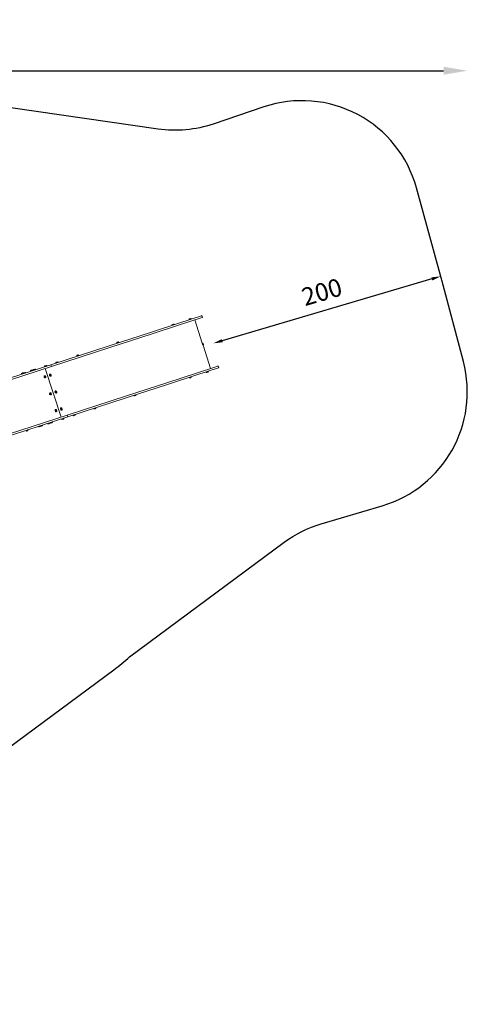
# Model space of a CAD drawing. Units: millimetres. Extents: x -2308 to 7356, y 6881 to 15178.
# Drawn here: x 3587 to 7356, y 6881 to 15178 of the extents above; entities that cross this region are included whole.
import ezdxf

# ---------------------------------------------------------------- set-up
doc = ezdxf.new("R2010")
doc.units = ezdxf.units.MM
doc.styles.get("Standard").update_dxf_attribs({"font": 'arial.ttf'})
doc.dimstyles.new('OLCU', dxfattribs={"dimtxt": 300, "dimasz": 225, "dimexe": 0.18, "dimexo": 0.0625, "dimgap": 80, "dimtad": 1, "dimdec": 0, "dimlfac": 0.1, "dimrnd": 5, "dimzin": 0, "dimdsep": 46, "dimtxsty": 'Standard', "dimcen": 0.09, "dimse1": 1, "dimse2": 1, "dimadec": 0, "dimazin": 0, "dimtfac": 1, "dimtdec": 0, "dimtofl": 0, "dimtmove": 0, "dimatfit": 3, "dimfxl": 1, "dimtolj": 1, "dimtzin": 0, "dimarcsym": 0})

# ---------------------------------------------------------------- blocks, each defined once
blk = doc.blocks.new('*D10')
at = {"color": 0, "lineweight": -2, "transparency": 16777216}
blk.add_line((-1364, 14748.2), (7156.5, 14748.2), dxfattribs=at)
at = {"color": 0, "transparency": 16777216}
for points in [[(-1364, 14781.6), (-1364, 14714.9), (-1564, 14748.2)], [(7156.5, 14781.6), (7156.5, 14714.9), (7356.5, 14748.2)]]:
    blk.add_solid(points, dxfattribs=at)
at = {"layer": 'Defpoints', "color": 0, "transparency": 16777216}
for p in [(7356.5, 14748.2), (7356.5, 12041.2), (-1564, 9778.8)]:
    blk.add_point(p, dxfattribs=at)
at = {"color": 0, "transparency": 16777216, "insert": (2896.3, 14981.4), "char_height": 300, "attachment_point": 5}
blk.add_mtext('\\A1;890', dxfattribs=at)
blk = doc.blocks.new('*D11')
at = {"color": 0, "lineweight": -2, "transparency": 16777216}
blk.add_line((-1878, 14296.1), (-1878, 7080.8), dxfattribs=at)
at = {"color": 0, "transparency": 16777216}
for points in [[(-1911.4, 14296.1), (-1844.7, 14296.1), (-1878, 14496.1)], [(-1911.4, 7080.8), (-1844.7, 7080.8), (-1878, 6880.8)]]:
    blk.add_solid(points, dxfattribs=at)
at = {"layer": 'Defpoints', "color": 0, "transparency": 16777216}
for p in [(5964.2, 14496.1), (-1878, 6880.8), (781.2, 6880.8)]:
    blk.add_point(p, dxfattribs=at)
at = {"color": 0, "transparency": 16777216, "insert": (-2111.2, 10688.5), "char_height": 300, "attachment_point": 5, "rotation": 90}
blk.add_mtext('\\A1;760', dxfattribs=at)
blk = doc.blocks.new('*D12')
at = {"color": 0, "lineweight": -2, "transparency": 16777216}
blk.add_line((7058.1, 12993.6), (5293.2, 12473.3), dxfattribs=at)
at = {"color": 0, "transparency": 16777216}
for points in [[(7054.3, 13006.4), (7061.8, 12980.8), (7134.8, 13016.3)], [(5289.4, 12486.1), (5296.9, 12460.5), (5216.4, 12450.7)]]:
    blk.add_solid(points, dxfattribs=at)
at = {"layer": 'Defpoints', "color": 0, "transparency": 16777216}
for p in [(7109.6, 13101.6), (5191.3, 12536.1), (5216.4, 12450.7)]:
    blk.add_point(p, dxfattribs=at)
at = {"color": 0, "transparency": 16777216, "insert": (6131.3, 12883.7), "char_height": 150, "attachment_point": 5, "rotation": 16.42557}
blk.add_mtext('\\A1;200', dxfattribs=at)

msp = doc.modelspace()

# ---------------------------------------------------------------- linework, layer by layer
at = {"color": 0, "linetype": 'Continuous', "lineweight": 0}
for p, q in [((4928.2, 12621.6), (4696.3, 12546.3)), ((4872.1, 12610.4), (4881.1, 12613.4)), ((4881.1, 12613.4), (4881.1, 12613.4)), ((5118.4, 12683.4), (4928.2, 12621.6)), ((4933.1, 12606.4), (5123.3, 12668.2)), ((5013.8, 12651.2), (5031.9, 12657.1)), ((5015.3, 12650.4), (5031.1, 12655.6)), ((5016.8, 12657.4), (5025.8, 12660.4)), ((5025.8, 12660.4), (5025.8, 12660.4)), ((5031.1, 12655.6), (5031.1, 12655.6)), ((5031.9, 12657.1), (5031.9, 12657.1)), ((5124.6, 12452.4), (5061.1, 12648)), ((5121.2, 12684.3), (5118.4, 12683.4)), ((5121.2, 12684.3), (5121.2, 12684.3)), ((5126.2, 12669.1), (5121.2, 12684.3)), ((5123.3, 12668.2), (5126.2, 12669.1)), ((5126.2, 12669.1), (5126.2, 12669.1)), ((4340.9, 12430.8), (4696.3, 12546.3)), ((4701.2, 12531), (4345.8, 12415.6)), ((4701.2, 12531), (4933.1, 12606.4)), ((4869.1, 12604.2), (4887.2, 12610.1)), ((4870.6, 12603.4), (4886.4, 12608.6)), ((4886.4, 12608.6), (4886.4, 12608.6)), ((4887.2, 12610.1), (4887.2, 12610.1)), ((4404.6, 12453.3), (4422.6, 12459.1)), ((4406.1, 12452.5), (4421.9, 12457.6)), ((4407.5, 12459.5), (4416.6, 12462.4)), ((4416.6, 12462.4), (4416.6, 12462.4)), ((4421.9, 12457.6), (4421.9, 12457.6)), ((4422.6, 12459.1), (4422.6, 12459.1)), ((5131.7, 12447.6), (5131.7, 12447.6)), ((5132, 12446.5), (5132.1, 12446.5)), ((4340.9, 12430.8), (3848.5, 12270.8)), ((3853.5, 12255.6), (4345.8, 12415.6)), ((5194, 12239), (5130.5, 12434.4)), ((5132.9, 12443.6), (5133, 12443.6)), ((5133.3, 12442.5), (5133.3, 12442.5)), ((3890.9, 12285.8), (3894.9, 12287.1)), ((3893.2, 12291.6), (3895.7, 12292.5)), ((3894.9, 12287.1), (3911.8, 12292.6)), ((3895.7, 12292.5), (3906.5, 12296)), ((4067, 12343.6), (4081.6, 12348.3)), ((4068.5, 12342.8), (4081.3, 12347)), ((4070, 12349.8), (4077.3, 12352.2)), ((4077.3, 12352.2), (4079, 12352.7)), ((4081.3, 12347), (4084.3, 12347.9)), ((4081.6, 12348.3), (4085.1, 12349.5)), ((3848.5, 12270.8), (3246.8, 12075.3)), ((3251.8, 12060.1), (3853.4, 12255.6)), ((3604.7, 12198.1), (3609.2, 12199.6)), ((3609.2, 12199.6), (3613.8, 12201.1)), ((3616.2, 12201.6), (3618.7, 12202.5)), ((3617.8, 12197.1), (3634.8, 12202.6)), ((3618.7, 12202.5), (3629.5, 12206)), ((3676.7, 12216.3), (3685.6, 12219.1)), ((3679.7, 12222.5), (3684.2, 12223.9)), ((3684.2, 12223.9), (3688.8, 12225.4)), ((3685.6, 12219.1), (3694.8, 12222.1)), ((3698.8, 12223.4), (3702.8, 12224.7)), ((3701.2, 12229.2), (3703.7, 12230.1)), ((3702.8, 12224.7), (3719.8, 12230.2)), ((3703.7, 12230.1), (3714.5, 12233.6)), ((3794.9, 12254.6), (3798.8, 12255.9)), ((3797.2, 12260.4), (3799.7, 12261.3)), ((3798.8, 12255.9), (3815.8, 12261.4)), ((3799.7, 12261.3), (3810.5, 12264.8)), ((3801.5, 12238.7), (3934.4, 11829.8)), ((3934.4, 11829.8), (3801.5, 12238.7)), ((3848.5, 12270.8), (3848.5, 12270.8)), ((3853.5, 12255.6), (3848.5, 12270.8)), ((3853.4, 12255.6), (3848.5, 12270.8)), ((3853.4, 12255.6), (3853.5, 12255.6)), ((4834.1, 12122.1), (5066, 12197.4)), ((5066, 12197.4), (5256.2, 12259.2)), ((5261.2, 12244), (5071, 12182.2)), ((5172.2, 12213.3), (5157.6, 12208.6)), ((5171.2, 12214.3), (5158.4, 12210.1)), ((5171, 12207.7), (5163.7, 12205.3)), ((5172.7, 12208.2), (5171, 12207.7)), ((5174.2, 12215.2), (5171.2, 12214.3)), ((5175.7, 12214.5), (5172.2, 12213.3)), ((5256.2, 12259.2), (5259, 12260.2)), ((5259, 12260.2), (5259, 12260.2)), ((5264, 12244.9), (5259, 12260.2)), ((5264, 12244.9), (5261.2, 12244)), ((5264, 12244.9), (5264, 12244.9)), ((3601.8, 12191.9), (3610.6, 12194.8)), ((3610.6, 12194.8), (3613.9, 12195.8)), ((3613.9, 12195.8), (3617.8, 12197.1)), ((3796.6, 12169.5), (3798.3, 12171.9)), ((3797.6, 12166.2), (3796.6, 12169.5)), ((3800.4, 12165.3), (3797.6, 12166.2)), ((3798.3, 12171.9), (3801.1, 12171)), ((3799, 12170.3), (3801.1, 12171)), ((3800, 12167), (3802.1, 12167.7)), ((3802.1, 12167.7), (3800.4, 12165.3)), ((3801.1, 12171), (3802.1, 12167.7)), ((3841.7, 12184.2), (3843.4, 12186.6)), ((3842.7, 12180.9), (3841.7, 12184.2)), ((3845.5, 12180), (3842.7, 12180.9)), ((3843.4, 12186.6), (3846.2, 12185.6)), ((3844.1, 12185), (3846.2, 12185.6)), ((3845.1, 12181.7), (3847.2, 12182.4)), ((3847.2, 12182.4), (3845.5, 12180)), ((3846.2, 12185.6), (3847.2, 12182.4)), ((4834.1, 12122.1), (4478.7, 12006.6)), ((5071, 12182.2), (4839, 12106.9)), ((5027.4, 12166.8), (5012.8, 12162.1)), ((5026.1, 12161.1), (5018.8, 12158.8)), ((5027.9, 12161.7), (5026.1, 12161.1)), ((5030.8, 12167.9), (5027.4, 12166.8)), ((3887.9, 12041.5), (3889.6, 12043.9)), ((3889, 12038.2), (3887.9, 12041.5)), ((3891.7, 12037.3), (3889, 12038.2)), ((3889.6, 12043.9), (3892.4, 12042.9)), ((3890.3, 12042.3), (3892.4, 12042.9)), ((3891.4, 12039), (3893.5, 12039.7)), ((3893.5, 12039.7), (3891.7, 12037.3)), ((3892.4, 12042.9), (3893.5, 12039.7)), ((4483.7, 11991.4), (4839, 12106.9)), ((3842.8, 12026.8), (3844.5, 12029.2)), ((3843.9, 12023.5), (3842.8, 12026.8)), ((3846.6, 12022.6), (3843.9, 12023.5)), ((3844.5, 12029.2), (3847.3, 12028.3)), ((3845.2, 12027.6), (3847.3, 12028.3)), ((3846.3, 12024.3), (3848.4, 12025)), ((3848.4, 12025), (3846.6, 12022.6)), ((3847.3, 12028.3), (3848.4, 12025)), ((3986.4, 11846.6), (4478.7, 12006.6)), ((4483.7, 11991.4), (3991.3, 11831.4)), ((4562.8, 12015.9), (4548.2, 12011.1)), ((4561.6, 12010.2), (4554.3, 12007.8)), ((4563.3, 12010.8), (4561.6, 12010.2)), ((4566.3, 12017), (4562.8, 12015.9)), ((3889, 11884.1), (3890.7, 11886.5)), ((3890.1, 11880.8), (3889, 11884.1)), ((3892.9, 11879.9), (3890.1, 11880.8)), ((3890.7, 11886.5), (3893.5, 11885.6)), ((3891.4, 11884.9), (3893.5, 11885.6)), ((3892.5, 11881.6), (3894.6, 11882.3)), ((3894.6, 11882.3), (3892.9, 11879.9)), ((3893.5, 11885.6), (3894.6, 11882.3)), ((3934.1, 11898.8), (3935.8, 11901.2)), ((3935.2, 11895.5), (3934.1, 11898.8)), ((3938, 11894.6), (3935.2, 11895.5)), ((3935.8, 11901.2), (3938.6, 11900.2)), ((3936.5, 11899.6), (3938.6, 11900.2)), ((3937.6, 11896.3), (3939.7, 11897)), ((3939.7, 11897), (3938, 11894.6)), ((3938.6, 11900.2), (3939.7, 11897)), ((4225.4, 11905.7), (4210.8, 11901)), ((4224.4, 11906.6), (4211.6, 11902.5)), ((4224.2, 11900.1), (4216.9, 11897.7)), ((4225.9, 11900.6), (4224.2, 11900.1)), ((4227.4, 11907.6), (4224.4, 11906.6)), ((4228.9, 11906.8), (4225.4, 11905.7)), ((3384.6, 11651.1), (3986.3, 11846.6)), ((3991.3, 11831.4), (3389.6, 11635.9)), ((3859.2, 11787.2), (3842.4, 11781.8)), ((3861, 11782.8), (3858.4, 11781.9)), ((3863.3, 11788.6), (3859.2, 11787.2)), ((3955.2, 11818.4), (3938.4, 11813)), ((3954.4, 11813.1), (3943.7, 11809.6)), ((3957, 11814), (3954.4, 11813.1)), ((3959.3, 11819.8), (3955.2, 11818.4)), ((3986.3, 11846.6), (3986.4, 11846.6)), ((3986.3, 11846.6), (3991.3, 11831.4)), ((3986.4, 11846.6), (3991.3, 11831.4)), ((3991.3, 11831.4), (3991.3, 11831.4)), ((4051.3, 11849.6), (4034.4, 11844.2)), ((4050.4, 11844.3), (4039.7, 11840.8)), ((4053, 11845.2), (4050.4, 11844.3)), ((4055.3, 11851), (4051.3, 11849.6)), ((3653.5, 11719.9), (3639, 11715.2)), ((3652.5, 11720.8), (3639.7, 11716.7)), ((3652.3, 11714.2), (3645, 11711.9)), ((3654.1, 11714.8), (3652.3, 11714.2)), ((3655.5, 11721.8), (3652.5, 11720.8)), ((3657, 11721), (3653.5, 11719.9)), ((3757.4, 11754.2), (3745.3, 11750.2)), ((3759.6, 11749.6), (3751.3, 11746.9)), ((3774.3, 11759.6), (3757.4, 11754.2)), ((3760.4, 11749.9), (3759.6, 11749.6)), ((3773.4, 11754.3), (3762.7, 11750.8)), ((3776, 11755.2), (3773.4, 11754.3)), ((3778.3, 11761), (3774.3, 11759.6)), ((3829.1, 11777.5), (3820.3, 11774.6)), ((3830.8, 11772.7), (3826.3, 11771.3)), ((3838.3, 11780.5), (3829.1, 11777.5)), ((3835.4, 11774.2), (3830.8, 11772.7)), ((3858.4, 11781.9), (3847.6, 11778.4))]:
    msp.add_line(p, q, dxfattribs=at)
msp.add_lwpolyline([(3491.4, 9041.2), (4380.1, 9700.1, 0.02861), (4511.8, 9810), (5814.7, 10774.9, -0.087655), (6126.1, 10930.2), (6640.2, 11082.3, 0.405562), (7323.3, 12296.5), (7141.9, 12984, 0.002523), (7136.6, 13003.4), (6928.4, 13761.1, 0.431263), (5643.9, 14443.4), (5215.5, 14298.6, -0.11773), (4753, 14256.1), (3102.4, 14493.2, 0.035693)], format="xyb")
for centre, radius, start, end in [((4880.7, 12605.4), 8, 35.99795, 87.06445), ((5021.8, 12651.2), 8, 128.93555, 180.00205), ((5014.9, 12651.6), 1.2, 198, 288), ((5018.1, 12650.8), 0.5, 18, 108), ((5025.4, 12652.4), 8, 35.99795, 87.06445), ((5028.6, 12654.2), 0.5, 108, 198), ((5030.7, 12656.7), 1.2, 288, 18), ((4877.1, 12604.2), 8, 128.93555, 180.00205), ((4870.3, 12604.6), 1.2, 198, 288), ((4873.4, 12603.8), 0.5, 18, 108), ((4883.9, 12607.2), 0.5, 108, 198), ((4886, 12609.7), 1.2, 288, 18), ((4412.6, 12453.3), 8, 128.93555, 180.00205), ((4405.7, 12453.6), 1.2, 198, 288), ((4408.9, 12452.9), 0.5, 18, 108), ((4416.2, 12454.4), 8, 35.99795, 87.06445), ((4419.3, 12456.3), 0.5, 108, 198), ((4421.5, 12458.8), 1.2, 288, 18), ((3902.8, 12284.4), 12, 143.10409, 173.28476), ((3892, 12286.2), 1.2, 198, 288), ((3903, 12284.5), 12, 42.71524, 72.89591), ((3910.7, 12292.3), 1.2, 288, 18), ((4075, 12343.6), 8, 128.93555, 180.00205), ((4068.1, 12344), 1.2, 198, 288), ((4071.3, 12343.2), 0.5, 18, 108), ((4078.6, 12344.8), 8, 35.99795, 87.06445), ((4081.8, 12346.6), 0.5, 108, 198), ((4083.9, 12349.1), 1.2, 288, 18), ((3609.8, 12191.9), 8, 128.93555, 180.00205), ((3613.4, 12193.1), 8, 73.86277, 87.06445), ((3625.8, 12194.4), 12, 143.10409, 173.28476), ((3626, 12194.5), 12, 42.71524, 72.89591), ((3633.7, 12202.3), 1.2, 288, 18), ((3684.7, 12216.3), 8, 128.93555, 180.00205), ((3677.9, 12216.6), 1.2, 198, 288), ((3688.3, 12217.4), 8, 35.99795, 87.06445), ((3693.7, 12221.8), 1.2, 288, 18), ((3710.8, 12222), 12, 143.10409, 173.28476), ((3700, 12223.8), 1.2, 198, 288), ((3710.9, 12222.1), 12, 42.71524, 72.89591), ((3718.6, 12229.9), 1.2, 288, 18), ((3806.8, 12253.2), 12, 143.10409, 173.28476), ((3796, 12255), 1.2, 198, 288), ((3807, 12253.3), 12, 42.71524, 72.89591), ((3814.6, 12261.1), 1.2, 288, 18), ((5158.8, 12209), 1.2, 108, 198), ((5164.1, 12213.3), 8, 215.99795, 267.06445), ((5160.9, 12211.4), 0.5, 288, 18), ((5171.4, 12214.8), 0.5, 198, 288), ((5167.7, 12214.5), 8, 308.93555, 0.00205), ((5174.5, 12214.1), 1.2, 18, 108), ((3602.9, 12192.3), 1.2, 198, 288), ((3615, 12196.2), 1.2, 198, 288), ((5013.9, 12162.4), 1.2, 108, 198), ((5019.2, 12166.8), 8, 215.99795, 267.06445), ((5022.8, 12167.9), 8, 308.93555, 0.00205), ((5029.7, 12167.6), 1.2, 18, 108), ((4549.4, 12011.5), 1.2, 108, 198), ((4554.7, 12015.8), 8, 215.99795, 267.06445), ((4558.3, 12017), 8, 308.93555, 0.00205), ((4565.1, 12016.6), 1.2, 18, 108), ((4212, 11901.3), 1.2, 108, 198), ((4217.3, 11905.7), 8, 215.99795, 267.06445), ((4214.1, 11903.8), 0.5, 288, 18), ((4224.6, 11907.2), 0.5, 198, 288), ((4220.9, 11906.8), 8, 308.93555, 0.00205), ((4227.7, 11906.5), 1.2, 18, 108), ((3843.5, 11782.1), 1.2, 108, 198), ((3851.4, 11790), 12, 323.10409, 353.28476), ((3862.1, 11788.2), 1.2, 18, 108), ((3939.5, 11813.3), 1.2, 108, 198), ((3947.2, 11821.1), 12, 222.71524, 252.89591), ((3947.4, 11821.2), 12, 323.10409, 353.28476), ((3958.2, 11819.4), 1.2, 18, 108), ((4035.5, 11844.5), 1.2, 108, 198), ((4043.2, 11852.3), 12, 222.71524, 252.89591), ((4043.4, 11852.4), 12, 323.10409, 353.28476), ((4054.2, 11850.6), 1.2, 18, 108), ((3640.1, 11715.5), 1.2, 108, 198), ((3645.4, 11719.9), 8, 215.99795, 267.06445), ((3642.3, 11718), 0.5, 288, 18), ((3652.7, 11721.4), 0.5, 198, 288), ((3649, 11721), 8, 308.93555, 0.00205), ((3655.9, 11720.7), 1.2, 18, 108), ((3746.4, 11750.6), 1.2, 108, 198), ((3751.8, 11754.9), 8, 215.99795, 267.06445), ((3758.5, 11754.5), 1.2, 108, 198), ((3766.2, 11762.3), 12, 222.71524, 252.89591), ((3755.4, 11756.1), 8, 308.93555, 322.13723), ((3766.4, 11762.4), 12, 323.10409, 353.28476), ((3777.2, 11760.6), 1.2, 18, 108), ((3821.4, 11775), 1.2, 108, 198), ((3826.7, 11779.3), 8, 215.99795, 267.06445), ((3830.3, 11780.5), 8, 308.93555, 0.00205), ((3837.2, 11780.1), 1.2, 18, 108), ((3851.2, 11789.9), 12, 222.71524, 252.89591)]:
    msp.add_arc(centre, radius, start, end, dxfattribs=at)
at = {"color": 0, "linetype": 'Continuous', "lineweight": 0, "extrusion": (0, 0, -1)}
for centre, major_axis, ratio, start_param, end_param in [((5127.8, 12443.5), (2.94, -9.04), 0.017452, 0, 3.141593), ((5127.8, 12443.5), (-2.94, 9.04), 0.017452, 0, 0.005671), ((5132.5, 12445), (1.47, -4.52), 0.017452, 0, 3.141593), ((5132.5, 12445), (-1.47, 4.52), 0.017452, 0, 3.141593), ((5131.6, 12447.6), (-0.216, 0.666), 0.017452, -1.960715, 0.913517), ((5131.7, 12447.7), (-0.216, 0.666), 0.017452, -0.913517, 1.960715), ((5127.8, 12443.5), (2.94, -9.04), 0.017452, -0.005671, 0), ((5132.5, 12445), (0.216, -0.666), 0.017452, 0.13368, 3.007912), ((5132.6, 12445.1), (-0.216, 0.666), 0.017452, 0.13368, 3.007912), ((5133.3, 12442.4), (0.216, -0.666), 0.017452, -0.913517, 1.960715), ((5133.4, 12442.4), (0.216, -0.666), 0.017452, -1.960715, 0.913517), ((3799.3, 12168.6), (2.97, -9.14), 0.790409, -0.523599, 2.617994), ((3799.3, 12168.6), (-2.97, 9.14), 0.790409, -0.523599, 2.617994), ((3845.6, 12025.9), (2.97, -9.14), 0.790409, -0.523599, 2.617994), ((3845.6, 12025.9), (-2.97, 9.14), 0.790409, -0.523599, 2.617994), ((3890.7, 12040.6), (2.97, -9.14), 0.790409, -2.10977, -0.523599), ((3890.7, 12040.6), (2.97, -9.14), 0.790409, -0.523599, -0.269661), ((3891.8, 11883.2), (2.97, -9.14), 0.790409, -0.523599, 2.617994), ((3891.8, 11883.2), (-2.97, 9.14), 0.790409, -0.523599, 2.617994), ((3936.9, 11897.9), (2.97, -9.14), 0.790409, -2.604057, -0.523599), ((3936.9, 11897.9), (2.97, -9.14), 0.790409, -0.523599, -0.141595)]:
    msp.add_ellipse(centre, major_axis=major_axis, ratio=ratio, start_param=start_param, end_param=end_param, dxfattribs=at)
at = {"color": 0, "linetype": 'Continuous', "lineweight": 0}
for centre, major_axis, ratio, start_param, end_param in [((5131.3, 12448.8), (0.4, -1.23), 0.017452, -0.913517, 0.913517), ((5131.8, 12446.9), (0.4, -1.23), 0.017452, 0.13368, 1.960715), ((5132, 12446.9), (0.4, -1.23), 0.017452, -1.960715, -0.13368), ((5132.5, 12445), (-0.46, 1.43), 0.017452, 0, 3.141593), ((5132.5, 12445), (0.46, -1.43), 0.017452, 0, 3.141593), ((5133.1, 12443.1), (-0.4, 1.23), 0.017452, -1.960715, -0.13368), ((5133.2, 12443.2), (-0.4, 1.23), 0.017452, 0.13368, 1.960715), ((5133.7, 12441.3), (-0.4, 1.23), 0.017452, -0.913517, 0.913517), ((3799.3, 12168.6), (-2.94, 9.04), 0.790409, 0, 3.141593), ((3799.3, 12168.6), (2.94, -9.04), 0.790409, 0, 3.141593), ((3844.5, 12183.2), (-2.94, 9.04), 0.790409, 0, 3.141593), ((3844.5, 12183.2), (2.94, -9.04), 0.790409, 0, 3.141593), ((3845.7, 12026), (-2.94, 9.04), 0.790409, 0, 3.141593), ((3845.7, 12026), (2.94, -9.04), 0.790409, 0, 3.141593), ((3890.8, 12040.5), (-2.94, 9.04), 0.790409, 0, 3.141593), ((3890.8, 12040.5), (2.94, -9.04), 0.790409, 0, 3.141593), ((3892.1, 11883.3), (-2.94, 9.04), 0.790409, 0, 3.141593), ((3892.1, 11883.3), (2.94, -9.04), 0.790409, 0, 3.141593), ((3937.2, 11897.9), (-2.94, 9.04), 0.790409, 0, 3.141593), ((3937.2, 11897.9), (2.94, -9.04), 0.790409, 0, 3.141593)]:
    msp.add_ellipse(centre, major_axis=major_axis, ratio=ratio, start_param=start_param, end_param=end_param, dxfattribs=at)
for points, knots in [([(5130.7, 12434.5), (5130.6, 12434.4), (5130.4, 12434.4), (5130.2, 12434.4), (5130.1, 12434.4), (5129.9, 12434.5), (5129.8, 12434.5), (5129.6, 12434.6), (5129.6, 12434.7), (5129.4, 12434.8), (5129.4, 12434.8), (5129.4, 12434.9), (5129.3, 12434.9), (5129.3, 12435), (5129.3, 12435), (5129.2, 12435.1), (5129.2, 12435.2), (5129.1, 12435.4), (5129, 12435.7), (5128.7, 12436.4), (5128.5, 12437), (5128.1, 12438.2), (5127.9, 12438.9), (5127.3, 12440.5), (5127.1, 12441.3), (5126.5, 12443), (5126.2, 12443.8), (5125.7, 12445.5), (5125.4, 12446.3), (5125, 12447.8), (5124.8, 12448.5), (5124.4, 12449.6), (5124.3, 12450.1), (5124.1, 12450.8), (5124, 12450.6), (5124, 12451.4), (5124, 12451.5), (5124, 12451.7), (5124, 12451.7), (5124.1, 12452), (5124.2, 12452.1), (5124.5, 12452.4), (5124.6, 12452.4), (5124.8, 12452.5), (5124.8, 12452.5), (5124.8, 12452.5)], [1.570796, 1.570796, 1.570796, 1.570796, 1.576421, 1.576421, 1.582618, 1.582618, 1.590674, 1.590674, 1.602096, 1.602096, 1.616314, 1.616314, 1.633538, 1.633538, 1.66069, 1.66069, 1.727539, 1.727539, 2.041698, 2.041698, 2.377793, 2.377793, 2.700975, 2.700975, 3.022265, 3.022265, 3.343101, 3.343101, 3.663994, 3.663994, 3.985544, 3.985544, 4.309861, 4.309861, 4.656302, 4.656302, 4.678575, 4.678575, 4.693154, 4.693154, 4.704321, 4.704321, 4.711111, 4.711111, 4.712389, 4.712389, 4.712389, 4.712389]), ([(5124.8, 12452.5), (5125.7, 12452.5), (5126.4, 12452.4), (5127.9, 12452), (5128.4, 12451.7), (5129.4, 12451.1), (5129.7, 12450.9), (5130.2, 12450.4), (5130.4, 12450.3), (5130.7, 12449.9), (5130.9, 12449.8), (5131, 12449.6), (5131, 12449.6), (5131.1, 12449.6)], [4.71805981, 4.71805981, 4.71805981, 4.71805981, 4.72423408, 4.72423408, 4.73222815, 4.73222815, 4.74022221, 4.74022221, 4.74821628, 4.74821628, 4.75621035, 4.75621035, 4.75803016, 4.75803016, 4.75803016, 4.75803016]), ([(5134, 12440.5), (5134, 12440.4), (5134, 12440.2), (5133.9, 12439.8), (5133.9, 12439.5), (5133.7, 12438.9), (5133.6, 12438.5), (5133.3, 12437.6), (5133.1, 12437.1), (5132.2, 12435.8), (5131.6, 12435.1), (5130.7, 12434.5)], [1.52515515, 1.52515515, 1.52515515, 1.52515515, 1.53314922, 1.53314922, 1.54114329, 1.54114329, 1.54913736, 1.54913736, 1.55713142, 1.55713142, 1.56512549, 1.56512549, 1.56512549, 1.56512549])]:
    msp.add_open_spline(points, degree=3, knots=knots, dxfattribs=at)
for points, weights in [([(3799, 12170.3), (3798.1, 12170.5), (3797.4, 12170.7)], [2.23256628519, 2.4053971344, 2.4052557728]), ([(3800, 12167), (3799.2, 12168.6), (3799, 12170.3)], [2.23256628519, 2.57794549147, 2.23256628518]), ([(3799, 12165.8), (3799.4, 12166.3), (3800, 12167)], [2.40525588833, 2.40525588833, 2.23256628518]), ([(3799, 12165.8), (3799, 12165.8), (3799, 12165.8)], [1.07735021744, 1.07735026919, 1.07735026919]), ([(3844.1, 12185), (3843.2, 12185.2), (3842.5, 12185.4)], [2.23256628519, 2.4053971344, 2.4052557728]), ([(3845.1, 12181.7), (3844.3, 12183.2), (3844.1, 12185)], [2.23256628519, 2.57794549147, 2.23256628518]), ([(3844.1, 12180.4), (3844.5, 12181), (3845.1, 12181.7)], [2.40525588833, 2.40525588833, 2.23256628518]), ([(3844.1, 12180.4), (3844.1, 12180.4), (3844.1, 12180.4)], [1.07735021744, 1.07735026919, 1.07735026919]), ([(3890.3, 12042.3), (3889.4, 12042.5), (3888.7, 12042.7)], [2.23256628519, 2.4053971344, 2.4052557728]), ([(3891.4, 12039), (3890.5, 12040.5), (3890.3, 12042.3)], [2.23256628519, 2.57794549147, 2.23256628518]), ([(3890.3, 12037.7), (3890.3, 12037.7), (3890.3, 12037.7)], [1.07735021744, 1.07735026919, 1.07735026919]), ([(3890.3, 12037.7), (3890.7, 12038.3), (3891.4, 12039)], [2.40525588833, 2.40525588833, 2.23256628518]), ([(3845.2, 12027.6), (3844.3, 12027.8), (3843.6, 12028)], [2.23256628519, 2.4053971344, 2.4052557728]), ([(3846.3, 12024.3), (3845.4, 12025.9), (3845.2, 12027.6)], [2.23256628519, 2.57794549147, 2.23256628518]), ([(3845.2, 12023.1), (3845.6, 12023.6), (3846.3, 12024.3)], [2.40525588833, 2.40525588833, 2.23256628518]), ([(3845.2, 12023.1), (3845.2, 12023.1), (3845.2, 12023.1)], [1.07735021744, 1.07735026919, 1.07735026919]), ([(3891.4, 11884.9), (3890.5, 11885.1), (3889.9, 11885.3)], [2.23256628519, 2.4053971344, 2.4052557728]), ([(3892.5, 11881.6), (3891.7, 11883.2), (3891.4, 11884.9)], [2.23256628519, 2.57794549147, 2.23256628518]), ([(3891.5, 11880.4), (3891.9, 11880.9), (3892.5, 11881.6)], [2.40525588833, 2.40525588833, 2.23256628518]), ([(3891.5, 11880.4), (3891.5, 11880.4), (3891.5, 11880.4)], [1.07735021744, 1.07735026919, 1.07735026919]), ([(3936.5, 11899.6), (3935.6, 11899.8), (3935, 11900)], [2.23256628519, 2.4053971344, 2.4052557728]), ([(3937.6, 11896.3), (3936.8, 11897.8), (3936.5, 11899.6)], [2.23256628519, 2.57794549147, 2.23256628518]), ([(3936.6, 11895), (3937, 11895.6), (3937.6, 11896.3)], [2.40525588833, 2.40525588833, 2.23256628518]), ([(3936.6, 11895), (3936.6, 11895), (3936.6, 11895)], [1.07735021744, 1.07735026919, 1.07735026919])]:
    msp.add_rational_spline(points, weights, degree=2, dxfattribs=at)

# ---------------------------------------------------------------- dimensions: what is measured, and where the dimension line sits
dim = msp.add_linear_dim(base=(7356.5, 14748.2), p1=(-1564, 9778.8), p2=(7356.5, 12041.2), dimstyle='OLCU', override={"dimasz": 200})
dim.commit()
dim.dimension.update_dxf_attribs({"geometry": '*D10', "text_midpoint": (2896.3, 14748.2), "dimtype": 160})
dim = msp.add_linear_dim(base=(-1878, 6880.8), p1=(5964.2, 14496.1), p2=(781.2, 6880.8), angle=90, dimstyle='OLCU', override={"dimasz": 200})
dim.commit()
dim.dimension.update_dxf_attribs({"geometry": '*D11', "text_midpoint": (-2111.2, 10688.5)})
dim = msp.add_aligned_dim(p1=(7109.6, 13101.6), p2=(5191.3, 12536.1), distance=89, dimstyle='OLCU', override={"dimtxt": 150, "dimasz": 80})
dim.commit()
dim.dimension.update_dxf_attribs({"geometry": '*D12', "text_midpoint": (6131.3, 12883.7)})

doc.saveas('drawing.dxf')
